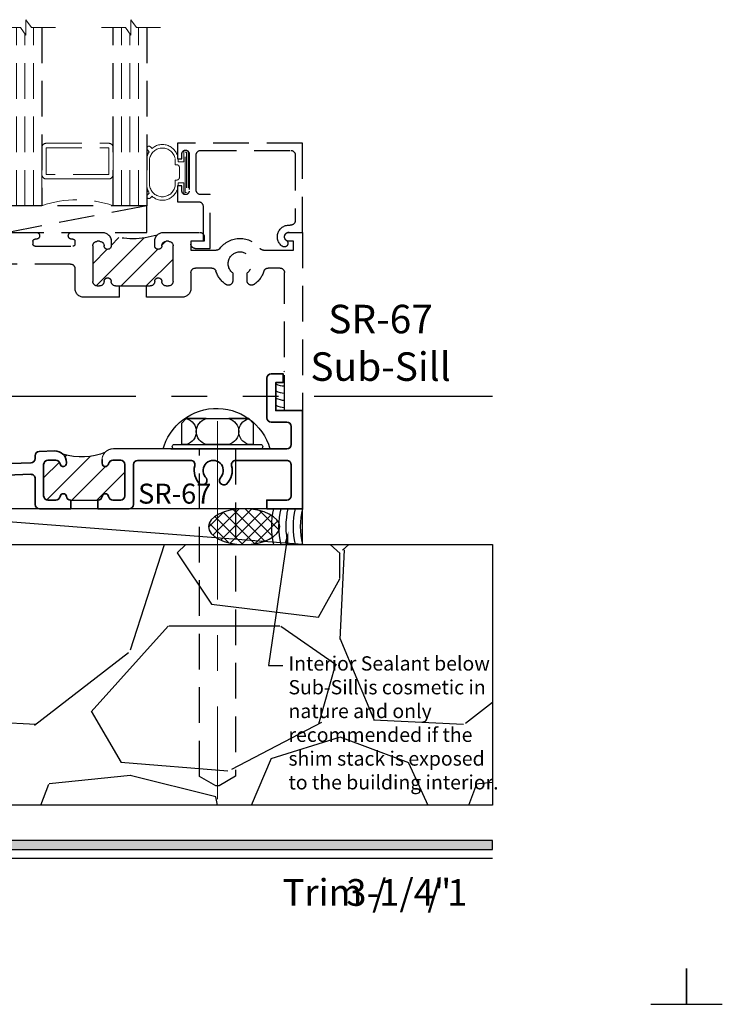
# Model space of a CAD drawing. Extents: x -0.7 to 64.8, y -0.7 to 20.7.
# Drawn here: x 11 to 15.9, y -0.7 to 6.2 of the extents above; entities that cross this region are included whole.
import ezdxf
from ezdxf import colors
from ezdxf.entities.mleader import LeaderData, LeaderLine
from ezdxf.enums import TextEntityAlignment as Align
from ezdxf.math import Vec2, Vec3

# ---------------------------------------------------------------- set-up
doc = ezdxf.new("R2010")
doc.units = 0
doc.header["$MEASUREMENT"] = 0
doc.set_wipeout_variables(frame=1)
for name, pattern in [('ACAD_ISO07W100', [3, 0, -3]), ('CENTER', [2, 1.25, -0.25, 0.25, -0.25]), ('HIDDEN', [0.375, 0.25, -0.125]), ('PHANTOM', [2.5, 1.25, -0.25, 0.25, -0.25, 0.25, -0.25])]:
    doc.linetypes.add(name, pattern=pattern)
doc.layers.get('Defpoints').update_dxf_attribs({"color": 253})
for name, color, linetype, lineweight in [('Sections', 7, 'Continuous', 35), ('Text', 160, 'Continuous', 25), ('Window Frame', 7, 'HIDDEN', 25)]:
    doc.layers.add(name, color=color, linetype=linetype, lineweight=lineweight)
doc.styles.add('Arial', font='arial.ttf')
doc.styles.get("Standard").update_dxf_attribs({"font": 'arial.ttf'})

# ---------------------------------------------------------------- blocks, each defined once
blk = doc.blocks.new('*U158')
blk.add_hatch(color=256).paths.add_polyline_path([(0, 0.397561294783688), (14.32528490935859, 0.397561294783688), (14.32528490935859, 0.460061294783688), (0, 0.460061294783688)])
blk.add_line((0, 0.3360612947836892), (14.32528490935859, 0.3360612947836892))
blk.add_lwpolyline([(0, 0.397561294783688), (14.32528490935859, 0.397561294783688), (14.32528490935859, 0.460061294783688), (0, 0.460061294783688)], close=True)
at = {"layer": 'Defpoints'}
blk.add_lwpolyline([(15.4375, -0.6875), (15.6875, -0.6875), (15.6875, -0.4375)], dxfattribs=at)
at = {"insert": (13.48244877073883, 0), "char_height": 0.1875, "attachment_point": 7}
blk.add_mtext('{\\fArial|b0|i0|c0|p34;/     /}', dxfattribs=at)
at = {"style": 'Arial'}
for tag, height, p in [('SERIES_HEADER', 0.315, (0.003882109119634602, 20.18156056572586)), ('PAGE_HEADER', 0.315, (0.003882109119634602, 19.64603191633977)), ('NOTE', 0.125, (0.009751796362233112, 18.93178638396651))]:
    blk.add_attdef(tag, text='', height=height, dxfattribs=at).set_placement(p, align=Align.TOP_LEFT)
blk.add_attdef('LEFT_YEAR', text='', height=0.125, rotation=90, dxfattribs=at).set_placement((0.009629323286767466, 5.984279294949275), align=Align.BOTTOM_LEFT)
blk.add_attdef('SERIES_ODD', text='', height=0.1875, dxfattribs=at).set_placement((13.41439530539495, -0.05550818553888126), align=Align.BOTTOM_RIGHT)
blk.add_attdef('SECTION_ODD', text='', height=0.1875, dxfattribs=at).set_placement((13.66948705598718, -0.05550818553888126), align=Align.BOTTOM_CENTER)
blk.add_attdef('SHEET_NUMBER_ODD', text='', height=0.1875, dxfattribs=at).set_placement((14.0086264866171, -0.05550818553888126), align=Align.BOTTOM_LEFT)
blk = doc.blocks.new('SR-39')
at = {"linetype": 'HIDDEN', "lineweight": 25}
h = blk.add_hatch(dxfattribs=at)
h.set_pattern_fill('ANSI31', color=256)
h.set_pattern_definition([(45, (1.053420310216783, 2.0625), (-0.08838834764831843, 0.08838834764831845), [])])
edge = h.paths.add_edge_path()
edge.add_arc((1.766248414201756, 2.062499999999982), 0.5609958234017344, 162.2894824177039, 197.7105175822908)
edge.add_arc((1.188000000000001, 1.847999999999999), 0.06199999999999986, 45.00000000002075, 89.9999999999998)
edge.add_line((1.188000000000001, 1.909999999999999), (1.15625, 1.91))
edge.add_arc((1.15625, 1.885), 0.02499999999999991, 90, 270)
edge.add_line((1.15625, 1.86), (1.156500000000001, 1.86))
edge.add_arc((1.1565, 1.829), 0.03100000000000014, -7.958078640513122e-13, 89.9999999999992, ccw=False)
edge.add_line((1.1875, 1.829), (1.1875, 1.81225))
edge.add_arc((1.156500000000001, 1.81225), 0.03099999999999969, -90, 0, ccw=False)
edge.add_line((1.156500000000001, 1.78125), (0.9060000000000001, 1.78125))
edge.add_arc((0.9060000000000006, 1.81225), 0.03100000000000014, 179.9999999999992, 269.9999999999992, ccw=False)
edge.add_line((0.8750000000000004, 1.812250000000001), (0.8750000000000004, 1.829000000000001))
edge.add_arc((0.906000000000001, 1.829000000000001), 0.03100000000000058, 90, 180, ccw=False)
edge.add_line((0.906000000000001, 1.860000000000001), (0.9062500000000004, 1.860000000000001))
edge.add_arc((0.9062500000000002, 1.885000000000001), 0.02499999999999947, 270.0000000000005, 449.9999999999995)
edge.add_arc((0.90625, 1.94125), 0.03124999999999956, 180.0000000000008, 270.0000000000008, ccw=False)
edge.add_line((0.8750000000000004, 1.941249999999999), (0.8750000000000004, 1.968749999999998))
edge.add_line((0.8750000000000004, 1.968749999999998), (0.8750000000000004, 2.156249999999999))
edge.add_line((0.8750000000000004, 2.156249999999999), (0.8750000000000004, 2.183750000000002))
edge.add_arc((0.9062500000000004, 2.183750000000002), 0.03125, 90, 180, ccw=False)
edge.add_arc((0.9062500000000002, 2.239999999999999), 0.02499999999999947, 270.0000000000005, 449.9999999999995)
edge.add_line((0.9062500000000004, 2.264999999999999), (0.906000000000001, 2.264999999999999))
edge.add_arc((0.9060000000000008, 2.295999999999999), 0.03100000000000058, 180, 270.0000000000004, ccw=False)
edge.add_line((0.8750000000000004, 2.295999999999999), (0.8750000000000004, 2.312749999999999))
edge.add_arc((0.9060000000000008, 2.31275), 0.03100000000000036, 90.0000000000012, 180.0000000000008, ccw=False)
edge.add_line((0.9060000000000001, 2.34375), (1.156500000000001, 2.34375))
edge.add_arc((1.1565, 2.312749999999999), 0.03100000000000058, 0, 89.99999999999801, ccw=False)
edge.add_line((1.1875, 2.312749999999999), (1.1875, 2.295999999999999))
edge.add_arc((1.156500000000001, 2.295999999999999), 0.03099999999999992, -89.99999999999949, 0, ccw=False)
edge.add_line((1.156500000000001, 2.265), (1.15625, 2.264999999999999))
edge.add_arc((1.15625, 2.239999999999999), 0.02499999999999947, 90, 270)
edge.add_line((1.15625, 2.215), (1.188000000000001, 2.215))
edge.add_arc((1.188000000000007, 2.276999999999986), 0.06199999999998651, 269.9999999999943, 315.0000000000041)
for p, q in [((0.7950000000000004, 2.15625), (0.8750000000000004, 2.15625)), ((0.7950000000000004, 1.96875), (0.8750000000000004, 1.96875))]:
    blk.add_line(p, q)
for points in [[(0.8750000000000004, 2.156249999999999), (0.8750000000000004, 2.183750000000002, -0.414213562373094), (0.9062500000000004, 2.215000000000002), (0.9062500000000004, 2.215, 0.9999999999999932), (0.9062500000000004, 2.264999999999999), (0.906000000000001, 2.264999999999999, -0.4142135623730992), (0.8750000000000004, 2.295999999999999), (0.8750000000000004, 2.312749999999999, -0.4142135623730909), (0.9060000000000001, 2.34375), (1.156500000000001, 2.34375, -0.4142135623730825), (1.1875, 2.312749999999999), (1.1875, 2.295999999999999, -0.4142135623730909), (1.156500000000001, 2.265), (1.15625, 2.264999999999999, 1.000000000000004), (1.15625, 2.215), (1.188000000000001, 2.215, 0.4142135623730889), (1.25, 2.276999999999999), (1.25, 2.53125, 0.414213562373095), (1.21875, 2.5625), (1.1875, 2.5625), (1.1875, 2.46875), (1.125, 2.46875), (1.125, 2.646876179249482, -0.2352722418074393), (1.137424698795181, 2.671819525748053, 0.4981167541368897), (1.137424698795181, 2.953180474251941, -0.23527224180744), (1.125000000000001, 2.978123820750513), (1.125000000000001, 3.1875), (1.1875, 3.1875), (1.1875, 3.15625, 0.9999999999999999), (1.250000000000001, 3.15625), (1.250000000000001, 3.25), (8.881784197001252e-16, 3.25), (8.881784197001252e-16, 3.125), (0.9687500000000009, 3.124999999999999, -0.414213562373095), (1.000000000000001, 3.093749999999999), (1.000000000000001, 3.010363589374091, -0.3271885659767561), (0.9781626506024099, 2.980564856034619, 0.1690941194090139), (0.8852692764399297, 2.911260775862069, 0.6013337190691531), (0.9111523834541262, 2.8625), (0.9656279762579674, 2.862499999999999, -2.962440474840677), (0.9656279762579678, 2.7625), (0.9111523834541271, 2.7625, 0.6013337190691489), (0.8852692764399293, 2.713739224137931, 0.1690941194090182), (0.9781626506024108, 2.644435143965374, -0.3271885659767318), (1.000000000000001, 2.614636410625902), (1, 2.5, -0.414213562373095), (0.9687500000000004, 2.46875), (0.8575000000000008, 2.46875, 0.4142135623730958), (0.7950000000000004, 2.40625), (0.7950000000000004, 2.156249999999998)], [(0.7950000000000004, 1.968750000000002), (0.7950000000000004, 1.71875, 0.4142135623730948), (0.8575000000000004, 1.65625), (0.9967500000000054, 1.65625, -0.414213562373095), (1.028000000000005, 1.625), (1.028000000000005, 1.187499999999999, -0.414213562373095), (0.9967500000000054, 1.156249999999999), (0.8125000000000004, 1.15625), (0.8125000000000004, 1), (0.7156279762579669, 1), (0.7156279762579669, 1.093999999999999), (0.6843779762579669, 1.093999999999999, 0.4142135623730961), (0.6531279762579669, 1.062749999999999), (0.6531279762579669, 0.8849999999999998), (0.6631279762579667, 0.875), (0.6531279762579669, 0.8650000000000002), (0.6531279762579665, 0.6364083248006658, 0.6186041920746975), (0.6691411680138621, 0.6284182356330259, -2.004131796269579), (0.6691411680138621, 0.4965817643669737, 0.6186041920747), (0.6531279762579665, 0.4885916751993342), (0.6531279762579665, 0.3989218458962198, 0.1735792482303035), (0.771837349397591, 0.3944351439653779, -0.5069448692304719), (0.8125000000000009, 0.3646364106259066), (0.8125000000000009, 0.15625, -0.4142135623730953), (0.7812500000000009, 0.125), (0, 0.125), (0, 0), (1.350403884575627, 0), (1.875000000000001, 1.125), (1.875000000000001, 1.125), (1.25, 1.125), (1.250000000000014, 1.385249999999973, 0.4173913043474485), (1.227000000000046, 1.408249999999998), (1.226000000000013, 1.40824999999997, 0.4173913043485506), (1.203000000000045, 1.385249999999973), (1.203000000000045, 1.37624999999993, -0.4142135623728176), (1.188000000000059, 1.361249999999973), (1.167999999999992, 1.361249999999973, -0.414213562373095), (1.153000000000005, 1.376249999999959), (1.153000000000005, 1.641250000000002, -0.4142135623728177), (1.167999999999992, 1.656249999999988), (1.188000000000059, 1.656250000000017, -0.414213562373095), (1.203000000000045, 1.641250000000031), (1.203000000000017, 1.632249999999988, 0.4130501484133483), (1.226000000000041, 1.609249999999991), (1.227000000000018, 1.609249999999991, 0.4130501484133407), (1.250000000000003, 1.632249999979762), (1.25, 1.848, 0.4142135623730909), (1.188000000000001, 1.909999999999999), (1.15625, 1.91, 1.000000000000004), (1.15625, 1.86), (1.156500000000001, 1.86, -0.414213562373095), (1.1875, 1.829), (1.1875, 1.81225, -0.414213562373095), (1.156500000000001, 1.78125), (0.9060000000000001, 1.78125, -0.414213562373095), (0.8750000000000004, 1.812250000000001), (0.8750000000000004, 1.829000000000001, -0.414213562373095), (0.906000000000001, 1.860000000000001), (0.9062500000000004, 1.860000000000001, 0.9999999999999932), (0.9062500000000004, 1.91, -0.4142135623730961), (0.8750000000000004, 1.941249999999999), (0.8750000000000004, 1.968749999999998)]]:
    blk.add_lwpolyline(points, format="xyb")
at = {"lineweight": 25}
blk.add_lwpolyline([(1.231840620433567, 2.233159379566433, 0.1557958882839359), (1.231840620433551, 1.891840620433581, 0.198912367379563), (1.188000000000001, 1.909999999999999), (1.15625, 1.91, 1.000000000000004), (1.15625, 1.86), (1.156500000000001, 1.86, -0.414213562373095), (1.1875, 1.829), (1.1875, 1.81225, -0.414213562373095), (1.156500000000001, 1.78125), (0.9060000000000001, 1.78125, -0.414213562373095), (0.8750000000000004, 1.812250000000001), (0.8750000000000004, 1.829000000000001, -0.414213562373095), (0.906000000000001, 1.860000000000001), (0.9062500000000004, 1.860000000000001, 0.9999999999999932), (0.9062500000000004, 1.91, -0.4142135623730961), (0.8750000000000004, 1.941249999999999), (0.8750000000000004, 1.968749999999998), (0.8750000000000004, 2.156249999999999), (0.8750000000000004, 2.183750000000002, -0.414213562373094), (0.9062500000000004, 2.215000000000002), (0.9062500000000004, 2.215, 0.9999999999999932), (0.9062500000000004, 2.264999999999999), (0.906000000000001, 2.264999999999999, -0.4142135623730992), (0.8750000000000004, 2.295999999999999), (0.8750000000000004, 2.312749999999999, -0.4142135623730909), (0.9060000000000001, 2.34375), (1.156500000000001, 2.34375, -0.4142135623730825), (1.1875, 2.312749999999999), (1.1875, 2.295999999999999, -0.4142135623730909), (1.156500000000001, 2.265), (1.15625, 2.264999999999999, 1.000000000000004), (1.15625, 2.215), (1.188000000000001, 2.215, 0.1989123673797017)], format="xyb", close=True, dxfattribs=at)
blk.add_lwpolyline([(0.8875000000000002, 0.8249999999999993), (0.8875000000000002, 0.9249999999999989), (0.9375, 0.9249999999999998), (0.9375, 1, -0.414213562373095), (0.96875, 1.03125), (1.678789302860315, 1.03125, -0.5486187866266667), (1.70711142120521, 0.9867931793206033), (1.313664334636929, 0.1430431793206033, -0.2914734195860873), (1.285342216292034, 0.125), (0.96875, 0.125, -0.4142135623730958), (0.9374999999999996, 0.15625), (0.9375, 0.5525000000000002), (0.9275000000000002, 0.5625000000000004), (0.9375, 0.5725000000000002), (0.9375, 0.8249999999999993)], format="xyb", close=True)
blk = doc.blocks.new('spacer500')
at = {"lineweight": 9}
blk.add_lwpolyline([(0.21875, 0), (0.40625, 0, 0.414213562373095), (0.4375, 0.03125), (0.4375, 0.46875, 0.414213562373095), (0.40625, 0.5), (0.21875, 0.5, 0.414213562373095), (0.1875, 0.46875), (0.1875, 0.03125, 0.414213562373095)], format="xyb", close=True, dxfattribs=at)
blk.add_lwpolyline([(0.21875, 0.03125), (0.40625, 0.03125), (0.40625, 0.46875), (0.21875, 0.46875)], close=True, dxfattribs=at)
blk = doc.blocks.new('butyl500')
at = {"lineweight": 9}
blk.add_lwpolyline([(0.1875, 0.03125000000000001), (0.1875, 0.46875, -0.4142135623730948), (0.21875, 0.5), (0, 0.5000000000000001, -0.1668159018940809), (0, 8.326672684688674e-17), (0.2196274479229587, 0, -0.4221899789615675), (0.1875, 0.03125)], format="xyb", close=True, dxfattribs=at)
blk = doc.blocks.new('SR-5')
blk.add_lwpolyline([(-0.1124999999999989, -0.6462499999999984), (0.2649999999999988, -0.6462500000000038), (0.264999999999997, -0.7127499999999989, 0.4142135623731013), (0.296249999999997, -0.7439999999999998), (0.5437499999999993, -0.7439999999999998, 0.414213562373095), (0.5749999999999993, -0.7127499999999998), (0.5749999999999993, -0.08125000000000338, 0.4142135623730933), (0.5437499999999993, -0.05000000000000338), (0.08225724980161786, -0.05000000000000071, 0.444995067551343), (0.05117590232349922, -0.08449227373065771, -0.7723708159540061), (-0.09736308083390632, -0.1403019554605898, -0.9999999999999999), (-0.05652068609342997, -0.1114592996921324, 0.738412468660643), (0.001613572785924333, -0.09244152299400454), (0, 0), (0.625, -3.552713678800501e-15), (0.625, -0.875), (0.5149999999999988, -0.8750000000000036), (0.5150000000000023, -0.8439999999999976), (0.5520000000000014, -0.8439999999999976, 0.9999999999999999), (0.5520000000000014, -0.794000000000004), (0.2900000000000027, -0.7939999999999969, 0.9999999999999644), (0.2900000000000009, -0.8440000000000012), (0.3270000000000017, -0.8440000000000012), (0.3270000000000017, -0.8750000000000036), (0.2149999999999999, -0.8750000000000036), (0.2149999999999999, -0.7274999999999991, 0.4142135623730955), (0.1837499999999999, -0.6962499999999991), (-0.0625, -0.6962499999999991), (-0.0625, -0.78125), (-0.08150000000000013, -0.78125, -0.4142135623731118), (-0.1125000000000007, -0.7502500000000012)], format="xyb", close=True)
blk = doc.blocks.new('H4-71-219')
at = {"lineweight": 9}
for points in [[(0.1405, -0.009963801271576173), (-0.1405, -0.009963801271576173, 0.9999999999999999), (-0.1405, -0.0409638012715762), (-0.07400000000000001, -0.04096380127157614), (-0.07400000000000001, -0.08100000000000307), (-0.09542624109132378, -0.08100000000000307, 0.6158211999958842), (-0.1679501678376653, -0.2631969705105808), (-0.1788965956092894, -0.274143398282205, 0.9999999999999988), (-0.1576833921736929, -0.2953566017178014), (-0.1450966659306678, -0.2827698754747763, 0.1212764618580539), (-0.0954262410913237, -0.2997500000000031), (0.09542624109132372, -0.2997500000000031, 0.1212764618580539), (0.1450966659306678, -0.2827698754747762), (0.1576833921736929, -0.2953566017178014, 0.9999999999999999), (0.1788965956092894, -0.274143398282205), (0.1679501678376652, -0.2631969705105807, 0.6158211999958839), (0.09542624109132372, -0.08100000000000307), (0.07399999999999998, -0.08100000000000307), (0.07399999999999998, -0.04096380127157614), (0.1405, -0.0409638012715762, 0.9999999999999999)], [(-0.05400000000000002, -0.1010000000000031), (-0.05400000000000002, -0.09100000000000308, -0.4142135623730952), (-0.034, -0.07100000000000306), (0.03399999999999989, -0.07100000000000306, -0.4142135623730985), (0.05399999999999996, -0.09100000000000313), (0.05399999999999996, -0.101000000000003), (0.0956762410913237, -0.101000000000003, -0.8403417285718252), (0.09567624109132358, -0.2797500000000031), (-0.09567624109132364, -0.2797500000000031, -0.8403417285718237), (-0.09567624109132364, -0.101000000000003)]]:
    blk.add_lwpolyline(points, format="xyb", close=True, dxfattribs=at)
blk.add_lwpolyline([(-0.1405, -0.03046380127157619), (0.1405, -0.03046380127157619), (0.1405, -0.02046380127157618), (-0.1405, -0.02046380127157618)], close=True, dxfattribs=at)
blk = doc.blocks.new('hotmelt-3250')
at = {"lineweight": 9}
for points in [[(-2.775557561562891e-17, 1.387778780781446e-17), (-0.4462739672814711, 1.387778780781446e-17, -0.6961763025140013), (-0.4110283722250152, 0.0625), (-0.4110283722250152, 0.06250000000000001), (0.03524559505645553, 0.06249999999999999, -0.1556496561530299), (-2.775557561562891e-17, 1.387778780781446e-17, -0.5999999999999985)], [(-0.4462739672814707, 2.914335439641036e-16, 0.1556496561530276), (-0.4110283722250152, 0.06249999999999996, 0.1556496561530276)]]:
    blk.add_lwpolyline(points, format="xyb", dxfattribs=at)
for centre, end in [((-0.4730755820783652, 0.08648896965023324), 348.2742227814782), ((-0.4239824941436861, 0.08648896965023324), 348.2742227814782), ((-0.3748894062090069, 0.08648896965023319), 348.2742227814782), ((-0.3257963182743278, 0.08648896965023313), 348.2742227814783), ((-0.2767032303396486, 0.08648896965023313), 348.2742227814783), ((-0.2276101424049695, 0.08648896965023313), 348.2742227814783), ((-0.1785170544702903, 0.08648896965023307), 348.2742227814783), ((-0.1294239665356112, 0.08648896965023302), 348.2742227814784)]:
    blk.add_arc(centre, 0.1180397895963755, 312.8859080946577, end, dxfattribs=at)
blk = doc.blocks.new('*U836')
at = {"linetype": 'HIDDEN', "lineweight": 9}
for p, q in [((0.059, -1.310063169057685e-17), (0.0589999999999995, -1.25)), ((0.118, -2.62012633811537e-17), (0.1179999999999995, -1.205910484647801)), ((0.177, -3.930189507173055e-17), (0.177, -1.25))]:
    blk.add_line(p, q, dxfattribs=at)
at = {"lineweight": 25}
blk.add_lwpolyline([(0.2359999999999997, -1.25), (0.236, -5.240252676230739e-17), (0, 0), (-4.996003610813204e-16, -1.25)], dxfattribs=at)
at = {"lineweight": 9}
blk.add_lwpolyline([(0.3316202231442715, -1.25), (0.1630830381744545, -1.25), (0.1249999999999995, -1.304018615774532), (0.1249999999999995, -1.195981384225468), (0.08691696182554448, -1.25), (-0.0816202231442725, -1.25)], dxfattribs=at)
blk = doc.blocks.new('*U839')
at = {"lineweight": 25}
for p, q in [((0.9719999999999911, 0.1874999999999951), (0, 0.1874999999999951)), ((0, 0.1874999999999951), (0, 0)), ((0.9719999999999911, 0.1874999999999951), (0, 0)), ((0.9719999999999911, 0), (0.9719999999999911, 0.1874999999999951)), ((0, 0), (0.9719999999999911, 0))]:
    blk.add_line(p, q, dxfattribs=at)
blk = doc.blocks.new('*U129')
at = {"xscale": -1}
for name, p, rotation in [('*U836', (1.187499999999993, 1.437499999999998), 180), ('*U836', (1.923499999999994, 1.437499999999998), 180), ('hotmelt-3250', (1.125000000000004, 1.875000000000001), 270), ('H4-71-219', (2.459249999999994, 1.671000000000003), 270), ('SR-5', (3.250000000000004, 1.250000000000001), 270)]:
    blk.add_blockref(name, p, dxfattribs=dict(at, rotation=rotation))
at = {"linetype": 'Continuous', "lineweight": 9, "xscale": -1, "rotation": 270}
blk.add_blockref('SR-39', (0, 0), dxfattribs=at)
at = {"lineweight": 9, "xscale": -1, "rotation": 270}
for name in ['spacer500', 'butyl500']:
    blk.add_blockref(name, (1.423499999999994, 1.437499999999998), dxfattribs=at)
at = {"lineweight": 25}
blk.add_blockref('*U839', (1.187499999999993, 1.250000000000003), dxfattribs=at)
blk = doc.blocks.new('SR-67')
at = {"linetype": 'HIDDEN', "lineweight": 25}
h = blk.add_hatch(dxfattribs=at)
h.set_pattern_fill('ANSI31', color=256)
h.set_pattern_definition([(45, (0, -0.574128164283509), (-0.08838834764831845, 0.08838834764831845), [])])
edge = h.paths.add_edge_path()
edge.add_arc((1.701663118993796, 0.820052208542521), 0.4563275532895938, 253.4951660039696, 291.6313965174658, ccw=False)
edge.add_arc((1.516449507945451, 0.3249800969956682), 0.08000000000000006, -1.4210854715202004e-12, 45.99999999999528, ccw=False)
edge.add_line((1.596449507945451, 0.3249800969956662), (1.596449507945451, 0.3185000000000069))
edge.add_arc((1.573949507945449, 0.3185000000000071), 0.02250000000000196, 189.3689155784553, 359.9999999999996, ccw=False)
edge.add_arc((1.520916499356457, 0.3097500000000086), 0.03124999999999913, 9.368915578451405, 89.99999999999389)
edge.add_line((1.52091649935646, 0.3410000000000077), (1.467699507945448, 0.3410000000000077))
edge.add_arc((1.467699507945448, 0.3097500000000077), 0.03125, 90, 180)
edge.add_line((1.436449507945448, 0.3097500000000077), (1.436449507945447, 0.09125000000000894))
edge.add_arc((1.467699507945447, 0.09125000000000894), 0.03125, 180, 270)
edge.add_line((1.467699507945447, 0.06000000000000894), (1.52091649935646, 0.06000000000000894))
edge.add_arc((1.520916499356453, 0.0912500000000042), 0.03124999999999527, 270.000000000013, 350.6310844215547)
edge.add_arc((1.573949507945443, 0.08250000000000905), 0.02250000000000302, 9.368915578456324, 170.6310844215438, ccw=False)
edge.add_arc((1.62698251653444, 0.09125000000001249), 0.03125000000000357, 189.3689155784582, 270)
edge.add_line((1.62698251653444, 0.06000000000000894), (1.627699507945447, 0.06000000000000894))
edge.add_line((1.627699507945447, 0.06000000000000894), (1.815199507945447, 0.06000000000000894))
edge.add_line((1.815199507945447, 0.06000000000000894), (1.815916499356454, 0.06000000000000894))
edge.add_arc((1.815916499356454, 0.09125000000001249), 0.03125000000000355, 270, 350.6310844215418)
edge.add_arc((1.868949507945448, 0.08250000000000979), 0.0224999999999994, 9.368915578455926, 170.6310844215442, ccw=False)
edge.add_arc((1.921982516534447, 0.09125000000001049), 0.03125000000000872, 189.3689155784529, 269.9999999999898)
edge.add_line((1.921982516534442, 0.06000000000000183), (1.975199507945447, 0.06000000000000894))
edge.add_arc((1.975199507945447, 0.09125000000000894), 0.03125, 270, 360)
edge.add_line((2.006449507945447, 0.09125000000000894), (2.006449507945447, 0.3097500000000077))
edge.add_arc((1.975199507945448, 0.309750000000008), 0.03124999999999978, 359.9999999999996, 449.9999999999995)
edge.add_line((1.975199507945448, 0.3410000000000077), (1.921982516534442, 0.3410000000000077))
edge.add_arc((1.92198251653444, 0.3097500000000062), 0.03125000000000155, 89.99999999999675, 170.6310844215449)
edge.add_arc((1.86894950794545, 0.3185000000000068), 0.02249999999999828, 179.9999999999997, 350.63108442154396, ccw=False)
edge.add_line((1.846449507945451, 0.3185000000000069), (1.846449507945451, 0.3392931522159865))
edge.add_arc((1.926449507945458, 0.3392931522159834), 0.08000000000000651, 135.0000000000026, 179.9999999999978, ccw=False)
at = {"lineweight": 35}
for points in [[(1.627699507945448, 9.156696565003635e-15), (1.406449507945453, 6.661338147750939e-15, -0.4142135623730949), (1.376449507945452, 0.0300000000000078), (1.376449507945452, 0.2113380637968869, 0.4244748162095994), (1.345402523044371, 0.2413197886074623), (1.062911103631358, 0.2314549708667424, 0.4858172702171764), (1.035069574816788, 0.1933828953034857, -0.2731275092870773), (1.000211424248342, 0.06244801036559222, -0.9693501430143233), (0.9624383559142871, 0.1134197441765106, 2.06483654005013), (0.8510280749482106, 0.1134197441765035, -0.9693501430143552), (0.8132550066141562, 0.06244801036559222, -0.2544593201335379), (0.776202349667237, 0.1843430526051217, 0.4858172702169438), (0.7457728676782627, 0.2203802596320013), (0.5312056298853918, 0.2128874065805557, 0.4040262258351887), (0.5022526147864639, 0.1829056817699803), (0.5022526147864852, 6.661338147750939e-15), (0.4086367064770116, 6.661338147750939e-15, -0.9999999999995627), (0.4086367064769831, 0.06499999999999018), (0.4247526147864704, 0.0650000000000186, 0.4142135623728513), (0.4397526147864568, 0.08000000000001206), (0.4397526147864568, 0.1124999999999896, 0.4142135623730932), (0.4247526147864562, 0.1274999999999902), (0.1400000000000006, 0.1274999999999977, 0.4142135623730969), (0.125, 0.1124999999999972), (0.125, 0.0800000000000125, 0.4142135623728512), (0.1399999999999864, 0.06500000000001904), (0.1561159083094665, 0.06499999999999062, -0.9999999999995081), (0.1561159083094452, 1.4210854715202e-14), (0, 0), (-6.661338147750939e-15, 0.6877914846432911), (0.1872499999999779, 0.6877914846432911), (0.1872499999999921, 0.9154164846432944, -0.9999999999999715), (0.2497499999999779, 0.9154164846432873), (0.2497499999999779, 0.6454968902244853, -0.414213562373095), (0.2197499999999768, 0.6154968902244842), (0.1099999999999857, 0.6154968902244842, 0.4142135623731039), (0.07999999999998453, 0.5854968902244835), (0.07999999999999874, 0.2277500000000003, 0.4142135623730868), (0.1099999999999994, 0.1977499999999992), (0.410152614786476, 0.1977499999999988, 0.414213562373114), (0.4401526147864776, 0.2277499999999999), (0.4401526147864705, 0.260785865528447, -0.4040262258351724), (0.4691056298853913, 0.2907675903390223), (1.347496492846525, 0.3214416751881468, 0.4040262258351576), (1.376449507945452, 0.3514233999987222), (1.376449507945452, 0.3711692895665162, -0.4040262258351577), (1.405402523044373, 0.4011510143770916), (1.513657548209253, 0.4049313631571958, -0.4244748162096051), (1.596449507945451, 0.3249800969956662), (1.596449507945451, 0.3185000000000069, -0.9214097432656163), (1.55174964388494, 0.3148372093023322, 0.3670917806050249), (1.52091649935646, 0.3410000000000077), (1.467699507945448, 0.3410000000000077, 0.414213562373095), (1.436449507945448, 0.3097500000000077), (1.436449507945447, 0.09125000000000894, 0.414213562373095), (1.467699507945447, 0.06000000000000894), (1.52091649935646, 0.06000000000000894, 0.3670917806050201), (1.551749643884932, 0.08616279069768451, -0.8485281374238356), (1.596149372005954, 0.08616279069768451, 0.3670917806050216), (1.62698251653444, 0.06000000000000894), (1.627699507945447, 0.06000000000000894)], [(1.815199507945447, 0.06000000000000894), (1.815916499356454, 0.06000000000000894, 0.3670917806050214), (1.846749643884941, 0.08616279069768451, -0.8485281374238416), (1.891149372005955, 0.08616279069768451, 0.3670917806049975), (1.921982516534442, 0.06000000000000183), (1.975199507945447, 0.06000000000000894, 0.414213562373095), (2.006449507945447, 0.09125000000000894), (2.006449507945447, 0.3097500000000077, 0.414213562373095), (1.975199507945448, 0.3410000000000077), (1.921982516534442, 0.3410000000000077, 0.3670917806050522), (1.891149372005956, 0.3148372093023322), (1.891149372005956, 0.3148372093023322, -0.9214097432656161), (1.846449507945451, 0.3185000000000069), (1.846449507945451, 0.3392931522159865, -0.414213562373095), (1.92644950794545, 0.4192931522159848), (3.140499999999982, 0.4192931522159848, 0.414213562373095), (3.170499999999983, 0.449293152215986), (3.170499999999983, 0.5777914846432917, 0.414213562373095), (3.140499999999982, 0.6077914846432928), (3.030749999999991, 0.6077914846432928, -0.4142135623730948), (3.000749999999989, 0.6377914846432868), (3.000749999999989, 0.9156664846432814, -0.414213562373095), (3.031749999999995, 0.9466664846432873), (3.032249999999983, 0.9466664846432873), (3.114999999999988, 0.9466664846432873), (3.114999999999988, 0.8846664846432826), (3.063249999999989, 0.8846664846432826), (3.063249999999989, 0.6877914846432911), (3.249999999999986, 0.6877914846432911), (3.249999999999986, 0.0002914846432910956), (2.999999999999986, 0.0002914846432910956), (2.999999999999986, 0.06029148464329115), (3.140499999999984, 0.06029148464329115, 0.4142135623730878), (3.170499999999985, 0.09029148464329051), (3.17049999999999, 0.3092931522159854, 0.4142135623731013), (3.140499999999989, 0.3392931522159865), (2.783042503901697, 0.3392931522159865, 0.4906704700077221), (2.754003758621998, 0.3017598081656412, -0.2679679359668609), (2.718478208817096, 0.1732994088670732, -0.969350143014321), (2.680705140483035, 0.2242711426779844, 2.064836540050123), (2.569294859516965, 0.2242711426779844, -0.9693501430144087), (2.531521791182911, 0.1732994088670661, -0.2679679359668695), (2.495996241377824, 0.301759808165698, 0.4906704700074846), (2.466957496098246, 0.3392931522159865), (2.096449507945451, 0.3392931522159865, 0.4142135623730987), (2.06644950794545, 0.3092931522159854), (2.06644950794545, 0.0300000000000149, -0.4142135623730953), (2.036449507945449, 1.376676550535194e-14), (1.815199507945447, 1.127140708809917e-14)]]:
    blk.add_lwpolyline(points, format="xyb", close=True, dxfattribs=at)
at = {"lineweight": 25}
blk.add_lwpolyline([(1.869880965450527, 0.3958616947109093, -0.1679537334998498), (1.572022177582176, 0.3825272810227558, -0.2034522994236848), (1.596449507945451, 0.3249800969956662), (1.596449507945451, 0.3185000000000069, -0.9214097432656163), (1.55174964388494, 0.3148372093023322, 0.3670917806050249), (1.52091649935646, 0.3410000000000077), (1.467699507945448, 0.3410000000000077, 0.414213562373095), (1.436449507945448, 0.3097500000000077), (1.436449507945447, 0.09125000000000894, 0.414213562373095), (1.467699507945447, 0.06000000000000894), (1.52091649935646, 0.06000000000000894, 0.3670917806050201), (1.551749643884932, 0.08616279069768451, -0.8485281374238356), (1.596149372005954, 0.08616279069768451, 0.3670917806050216), (1.62698251653444, 0.06000000000000894), (1.627699507945447, 0.06000000000000894), (1.815199507945447, 0.06000000000000894), (1.815916499356454, 0.06000000000000894, 0.3670917806050214), (1.846749643884941, 0.08616279069768451, -0.8485281374238416), (1.891149372005955, 0.08616279069768451, 0.3670917806049975), (1.921982516534442, 0.06000000000000183), (1.975199507945447, 0.06000000000000894, 0.414213562373095), (2.006449507945447, 0.09125000000000894), (2.006449507945447, 0.3097500000000077, 0.414213562373095), (1.975199507945448, 0.3410000000000077), (1.921982516534442, 0.3410000000000077, 0.3670917806050522), (1.891149372005956, 0.3148372093023322), (1.891149372005956, 0.3148372093023322, -0.9214097432656161), (1.846449507945451, 0.3185000000000069), (1.846449507945451, 0.3392931522159865, -0.1989123673796361)], format="xyb", close=True, dxfattribs=at)
at = {"oblique": 10, "flags": 8}
blk.add_attdef('ID', text='', height=0.14, dxfattribs=at).set_placement((2.355219416121077, 0.1058935481954286), align=Align.MIDDLE_CENTER)
blk = doc.blocks.new('*U156')
at = {"lineweight": 25}
h = blk.add_hatch(dxfattribs=at)
h.set_pattern_fill('ANSI31', color=256, scale=0.05)
h.set_pattern_definition([(45, (4.246603069191224e-15, -0.04850000000000018), (-0.004419417382415923, 0.004419417382415923), [])])
h.paths.add_polyline_path([(4.246603069191224e-15, -0.4897500000000039), (0.08000000000000225, -0.4897500000000008), (0.07999999999999, -0.2397500000000032), (-5.585809592645319e-16, -0.2397500000000039)])
h = blk.add_hatch(dxfattribs=at)
h.set_pattern_fill('ANSI37', color=256, scale=0.5, angle=-90.00000000000001)
h.set_pattern_definition([(315, (0.1825000000000001, -2.187499999999996), (0.04419417382415923, 0.04419417382415922), []), (44.99999999999999, (0.1825000000000001, -2.187499999999996), (-0.04419417382415921, 0.04419417382415923), [])])
edge = h.paths.add_edge_path()
edge.add_ellipse((0.5145646582113743, -0.812999999999998), major_axis=(0.2499999999999999, 6.509804749449187e-17), ratio=0.4999999999999912, start_angle=0, end_angle=360, ccw=False)
h = blk.add_hatch(dxfattribs=at)
h.set_pattern_fill('ANSI37', color=256, scale=0.5, angle=-90.00000000000001)
h.set_pattern_definition([(315, (1.390640097961043, -2.187500000000003), (0.04419417382415923, 0.04419417382415922), []), (44.99999999999999, (1.390640097961043, -2.187500000000003), (-0.04419417382415921, 0.04419417382415923), [])])
edge = h.paths.add_edge_path()
edge.add_ellipse((2.841575439749665, -0.8130000000000039), major_axis=(0.2499999999999999, 6.509804749449187e-17), ratio=0.4999999999999912, start_angle=0, end_angle=360, ccw=False)
at = {"linetype": 'CENTER', "lineweight": 9}
blk.add_line((2.655292470454465, -0.07362484595469304), (2.655292470454464, -2.72309440153481), dxfattribs=at)
at = {"lineweight": 25}
for points in [[(2.264926367637161, -0.3109650759442001, -0.8056791048930442), (3.022789735339878, -0.2682068477840152)], [(2.959386807171389, -0.2681895825887026), (2.353776977701123, -0.2681895825887026, -1), (2.353776977701123, -0.2369568477840152), (2.956807963207806, -0.2369568477840152, -1), (2.956807963207806, -0.2681895825887026), (2.353776977701123, -0.2681895825887026, -1), (2.353776977701123, -0.2369568477840152), (2.405292470454464, -0.2369568477840152), (2.405292470454464, -0.08680389487584297), (2.436542470454464, -0.05555389487584297), (2.874042470454463, -0.05555389487584475), (2.905292470454465, -0.08680389487584297), (2.905292470454465, -0.2335827244036293), (2.874042470454462, -0.2369568477840134, -0.7708089749199165), (2.874042470454461, -0.05555389487584297), (2.734215446275866, -0.0555538948758412, -0.7708089749199429), (2.734215446275866, -0.2369568477840169), (2.576369494633062, -0.2369568477840169, -0.7708089749199041), (2.576369494633055, -0.05555389487584297), (2.436542470454473, -0.05555389487584297, -0.7708089749198864), (2.436542470454473, -0.2369568477840152), (2.405292470454464, -0.2369568477840152)], [(2.006815488338383, -0.3951435201996894, -0.0008352019376316756), (2.006449507945447, -0.3953915177793657, -0.0008352019376316756)]]:
    blk.add_lwpolyline(points, format="xyb", dxfattribs=at)
blk.add_lwpolyline([(4.246603069191224e-15, -0.4897500000000039), (0.08000000000000225, -0.4897500000000008), (0.07999999999999, -0.2397500000000032), (-5.585809592645319e-16, -0.2397500000000039)], close=True)
for points in [[(1.92644950794545, -0.2682068477840152), (2.328689511919457, -0.2682068477840152)], [(0.07999999999999874, -0.4597499999999997), (0.08000000000000225, -0.4897500000000008), (0.1100000000000012, -0.4897499999999997)]]:
    blk.add_lwpolyline(points)
at = {"linetype": 'HIDDEN', "lineweight": 25}
blk.add_lwpolyline([(2.781292470454466, -0.2682068477840152), (2.781292470454466, -2.563603941828132), (2.6662561892479, -2.630020169749316), (2.642810397179541, -2.630020169749316), (2.529292470454466, -2.564480564196746), (2.529292470454466, -0.2682068477840152)], dxfattribs=at)
at = {"lineweight": 25}
blk.add_lwpolyline([(3.25, -0.9375000000000018), (0, -0.6875), (0, -0.9374999999999964), (3.25, -0.9375000000000018), (3.25, -0.6875000000000036), (8.881784197001252e-16, -0.6875)], dxfattribs=at)
for centre, radius, start, end in [((0.1294896881559998, 0.1894191010139609), 0.09033479688512518, 50.25270623034277, 96.34930761282034), ((3.129195812001435, 0.2845118656051951), 0.01176615787915987, 213.6837200137726, 249.3688482130831), ((0.129489688155999, 0.1394191010139589), 0.09033479688512737, 50.25270623034331, 96.3493076128165), ((3.126116130272093, 0.2292107918675425), 0.00611796993639187, 192.6114973092374, 259.9642804016481), ((0.1294896881559981, 0.08941910101395628), 0.0903347968851297, 50.25270623034381, 96.3493076128126), ((3.127879116009279, 0.3189426961380928), 0.1457837188737766, 243.6839753592373, 268.8880336954879), ((3.127879116009279, 0.2689426961380919), 0.1457837188737758, 243.6839753592371, 268.8880336954877), ((0.1294896881559973, 0.0394191010139537), 0.09033479688513193, 50.25270623034434, 96.34930761280874), ((0.1294896881559965, -0.01058089898604833), 0.09033479688513417, 50.25270623034487, 96.34930761280488), ((3.127879116009279, 0.218942696138091), 0.145783718873775, 243.683975359237, 268.8880336954875), ((3.127879116009278, 0.16894269613809), 0.1457837188737738, 243.6839753592371, 268.8880336954877)]:
    blk.add_arc(centre, radius, start, end, dxfattribs=at)
at = {"linetype": 'Continuous', "lineweight": 25}
for centre, radius, start, end in [((-0.3318657264842573, -0.8124999999999956), 0.5501552938057764, 13.1327843533162, 27.32010368604216), ((-0.2812019395740029, -0.8124999999999956), 0.5501552938057764, 346.8672156466832, 27.32010368604199), ((-0.2306176090901735, -0.8124999999999956), 0.5501552938057764, 346.8672156466832, 27.32010368604184), ((-0.1800992086897528, -0.8124999999999956), 0.5501552938057764, 346.8672156466832, 27.32010368604168), ((-0.1294354217795002, -0.8124999999999947), 0.5501552938057764, 19.48905109241408, 27.32010368604142), ((-0.07885109129566903, -0.8124999999999956), 0.5501552938057764, 20.72965194927842, 27.32010368604138), ((-0.5128180002361334, -0.8150584217197636), 0.5284443701259622, 346.6027080320333, 13.9682849075342), ((-0.483857087215017, -0.8124999999999956), 0.5501552938057764, 346.8672156466832, 13.13278435331621), ((-0.4331933003047643, -0.8124999999999956), 0.5501552938057764, 346.8672156466832, 13.13278435331621), ((-0.3825295133945099, -0.8124999999999956), 0.5501552938057764, 346.8672156466832, 13.1327843533162), ((-0.3318657264842573, -0.8124999999999956), 0.5501552938057764, 346.8672156466832, 13.1327843533162), ((-0.2812019395740029, -0.8124999999999956), 0.5501552938057764, 346.8672156466832, 13.1327843533166), ((-0.1294354217795002, -0.8124999999999947), 0.5501552938057764, 346.8672156466832, 13.14168929081016), ((-0.1294354217795002, -0.8124999999999947), 0.5501552938057764, 346.8672156466832, 13.1327843533166), ((-0.07885109129566903, -0.8124999999999956), 0.5501552938057764, 346.8672156466832, 13.13278435331618), ((-0.02833269089525015, -0.8124999999999947), 0.5501552938057764, 346.8672156466832, 13.13278435331606), ((3.583239306650795, -0.8125000000000024), 0.5501552938057764, 166.8672156466833, 193.1327843533166), ((3.633757707051215, -0.8125000000000033), 0.5501552938057764, 166.8672156466833, 193.1327843533166), ((3.684342037535045, -0.8125000000000024), 0.5501552938057764, 166.8672156466833, 193.1327843533166), ((3.684342037535045, -0.8125000000000024), 0.5501552938057764, 166.8672156466833, 193.1327843533166), ((3.735005824445299, -0.8125000000000033), 0.5501552938057764, 166.8672156466833, 193.1327843533166), ((3.785766597785379, -0.8125000000000033), 0.5501552938057764, 166.8672156466833, 193.1327843533166)]:
    blk.add_arc(centre, radius, start, end, dxfattribs=at)
at = {"lineweight": 25}
blk.add_ellipse((0.5145646582113743, -0.812999999999998), major_axis=(-0.2499999999999999, 1.569465574305433e-16), ratio=0.4999999999999912, dxfattribs=at)
at = {"lineweight": 25, "extrusion": (0, 0, -1)}
for centre in [(0.5145646582113743, -0.812999999999998), (2.841575439749665, -0.8130000000000039)]:
    blk.add_ellipse(centre, major_axis=(0.2499999999999999, 6.509804749449187e-17), ratio=0.4999999999999912, dxfattribs=at)
ref = blk.add_blockref('SR-67', (0, -0.6875))
ref.add_attrib('ID', 'SR-67', dxfattribs={"height": 0.14, "oblique": 10}).set_placement((2.355219416121077, -0.5816064518045714), align=Align.MIDDLE_CENTER)
at = {"linetype": 'ACAD_ISO07W100'}
blk.add_wipeout([(2.3266778047471384, -0.2706303028371533), (2.3266778047471384, -0.3418011572500337), (1.8491262743013728, -0.3418011572500337), (1.8513858430952794, -0.32713513827303414), (1.8568353886704045, -0.3137211718840174), (1.8637539320334682, -0.303054504973904), (1.8710642935832027, -0.29282800864311304), (1.8815646319141557, -0.2845936897776103), (1.8959195274296192, -0.2766249914883172), (1.913198572142296, -0.2713125336766993), (1.9294379712388687, -0.2704627653838845)], dxfattribs=at)
blk = doc.blocks.new('*U441')
at = {"layer": 'Defpoints'}
blk.add_lwpolyline([(-0.6875, -0.4375), (-0.6875, -0.6875), (-0.4375, -0.6875)], dxfattribs=at)
at = {"style": 'Arial'}
for tag, height, p in [('SERIES_HEADER', 0.315, (0.003882109119634602, 20.18156056572586)), ('PAGE_HEADER', 0.315, (0.003882109119634602, 19.64603191633977)), ('NOTE', 0.125, (0.009751796362233112, 18.93178638396651))]:
    blk.add_attdef(tag, text='', height=height, dxfattribs=at).set_placement(p, align=Align.TOP_LEFT)
blk.add_attdef('RIGHT_YEAR', text='', height=0.125, rotation=90, dxfattribs=at).set_placement((14.58904096453697, 5.995050699911104), align=Align.BOTTOM_LEFT)
blk.add_attdef('SERIES_EVEN_PAGE', text='', height=0.1875, dxfattribs=at).set_placement((0.9689918174735226, -0.05550818553888126), align=Align.BOTTOM_RIGHT)
blk.add_attdef('SECTION_EVEN', text='', height=0.1875, dxfattribs=at).set_placement((1.338547584436867, -0.05550818553888126), align=Align.BOTTOM_CENTER)
blk.add_attdef('SHEET_NUMBER_EVEN', text='', height=0.1875, dxfattribs=at).set_placement((1.723464078893548, -0.05550818553888126), align=Align.BOTTOM_LEFT)

msp = doc.modelspace()

# ---------------------------------------------------------------- hatches: boundary and pattern name
at = {"lineweight": 25}
h = msp.add_hatch(dxfattribs=at)
h.set_pattern_fill('GRAVEL', color=256, scale=3)
h.set_pattern_definition([(228.012787504, (6.397012476126362, 0.5976255884093007), (-24.00000000000018, -27.00000000000001), [0.403608, -39.9572641412211]), (184.969740728, (6.127012476126362, 0.2976255884093009), (35.99999999999993, 3.000000000000105), [0.692604, -68.56777428368999]), (132.510447078, (5.437012476126362, 0.2376255884093008), (30.00000000000035, -32.99999999999959), [0.488364, -48.3480977882991]), (267.273689006, (4.267012476126362, -0.5123744115906992), (3.000000000000073, 60.00000000000006), [0.6307139999999983, -62.4406741248869]), (292.833654178, (4.237012476126361, -1.142374411590699), (-14.99999999999996, 36.00000000000009), [0.6184649999999984, -61.22811938426479]), (357.273689006, (4.477012476126362, -1.712374411590699), (-60.00000000000006, 3.000000000000076), [0.6307139999999983, -62.4406741248869]), (37.6942404667, (5.107012476126362, -1.742374411590699), (-38.99999999999999, -29.99999999999992), [0.8340869999999999, -82.574545646748]), (72.2553283749, (5.767012476126362, -1.232374411590699), (21.00000000000008, 66.00000000000001), [0.7874639999999983, -77.95896449043998]), (121.429565615, (6.007012476126361, -0.4823744115906994), (-24.00000000000006, 38.99999999999996), [0.63285, -62.65221932918699]), (175.236358309, (5.677012476126361, 0.05762558840930065), (32.99999999999995, -3.000000000000114), [0.722496, -35.4022877363769]), (222.397437798, (4.957012476126361, 0.1176255884093007), (-35.99999999999989, -32.99999999999991), [0.9343440000000001, -92.5001250143847]), (138.814074834, (7.237012476126361, -0.5423744115906994), (-21.0000000000001, 18), [0.3189029999999992, -31.57153443820404]), (171.46923439, (6.997012476126361, -0.3323744115906995), (38.99999999999999, -5.999999999999986), [0.606711, -60.06453424847101]), (225, (6.397012476126362, -0.2423744115906992), (-3.33066907387547e-16, -2.999999999999799), [0.4242629999999999, -3.8183776871193]), (203.198590514, (6.187012476126362, 0.1176255884093007), (14.99999999999997, 5.999999999999926), [0.228474, -22.6188453175917]), (291.801409486, (5.977012476126362, 0.02762558840930085), (-2.999999999999052, 9.000000000000307), [0.323109, -15.8323854214035]), (30.96375653209999, (6.097012476126361, -0.2723744115906994), (9.000000000000158, 5.999999999999939), [0.5247869999999999, -16.96806868453589]), (161.565051177, (6.547012476126362, -0.002374411590698955), (6.000000000000035, -2.99999999999993), [0.3794729999999992, -9.107359980505173]), (16.389540334, (4.237012476126361, 0.02762558840930085), (29.9999999999999, 9.000000000000131), [0.5316, -52.6285354400082]), (70.3461759419, (4.747012476126361, 0.1776255884093008), (-12.00000000000366, -33.00000000001019), [0.445983, -44.152223241957]), (293.198590514, (6.547012476126362, 0.5976255884093007), (-5.999999999999911, 14.99999999999997), [0.456945, -22.3903743175917]), (343.610459666, (6.727012476126362, 0.1776255884093008), (-29.9999999999999, 9.000000000000131), [0.5315999999999983, -52.62853544000689]), (339.44395478, (4.237012476126361, -1.832374411590699), (-15.00000000000011, 6.000000000000073), [0.5126399999999983, -25.11937123595245]), (294.775140569, (4.717012476126362, -2.012374411590699), (-15.00000000000002, 33.00000000000001), [0.429534, -42.523929189828]), (66.8014094864, (6.577012476126361, -2.402374411590699), (5.999999999999943, 14.99999999999991), [0.456945, -22.3903743175917]), (17.3540246363, (6.757012476126361, -1.982374411590699), (-38.99999999999993, -11.99999999999989), [0.502893, -49.78627084272]), (69.44395478040002, (5.107012476126362, -2.402374411590699), (-6.000000000000021, -14.99999999999986), [0.2563199999999992, -25.37569123595245]), (101.309932474, (6.397012476126362, -2.402374411590699), (-2.999999999999892, 12.00000000000004), [0.15297, -15.1440885407784]), (165.963756532, (6.367012476126361, -2.252374411590699), (8.999999999999876, -3.000000000000004), [0.618465, -11.7508518768531]), (186.009005957, (5.767012476126362, -2.102374411590699), (30.00000000000014, 2.999999999999949), [0.57315, -56.74176952362841]), (303.690067526, (6.097012476126361, -0.5423744115906994), (-2.999999999999962, 5.999999999999957), [0.4326659999999992, -10.38398782639197]), (353.157226587, (6.337012476126361, -0.9023744115906993), (51.00000000000004, -6.000000000000158), [0.755382, -74.7826878720849]), (60.9453959009, (7.087012476126361, -0.9923744115906994), (-11.99999999999993, -20.99999999999993), [0.308868, -30.578022422961]), (90, (7.237012476126361, -0.7223744115906992), (-3, 3), [0.18, -2.82]), (120.256437164, (5.707012476126361, -2.012374411590699), (12.00000000000003, -21.00000000000002), [0.416772, -41.2605599683494]), (48.01278750420001, (5.497012476126361, -1.652374411590699), (24, 26.99999999999993), [0.8072159999999999, -39.5536561412211]), (0, (6.037012476126361, -1.052374411590699), (3, 3), [0.78, -2.22]), (325.3048464690001, (6.817012476126362, -1.052374411590699), (30.00000000000042, -20.99999999999947), [0.4743419999999992, -46.95982290252589]), (254.054604099, (7.207012476126361, -1.322374411590699), (-3.000000000000113, -12.00000000000001), [0.436806, -21.4035236678415]), (207.645975364, (7.087012476126361, -1.742374411590699), (-56.99999999999985, -30.00000000000014), [0.711195, -70.40842254677818]), (175.42607874, (6.457012476126361, -2.072374411590699), (-38.99999999999986, 3.000000000000004), [0.752397, -74.48722022390669])])
h.paths.add_polyline_path([(14.32528490935859, 0.7092243747284215), (7.264300628721572, 0.7092243747284215), (7.264300628721572, 2.537234961940518), (14.32528490935858, 2.537234961940516)])

# ---------------------------------------------------------------- linework, layer by layer
msp.add_lwpolyline([(7.264300628721572, 0.7092243747284215), (7.264300628721572, 2.537234961940518), (14.32528490935858, 2.537234961940516), (14.32528490935859, 0.7092243747284215)], dxfattribs=at)
at = {"layer": 'Defpoints', "linetype": 'PHANTOM'}
msp.add_line((14.32528490935859, 3.574644628117021), (0, 3.574644628117021), dxfattribs=at)
at = {"layer": 'Defpoints', "lineweight": 25}
msp.add_line((14.32528490935859, 0.7092243747284215), (7.264300628721572, 0.7092243747284215), dxfattribs=at)

# ---------------------------------------------------------------- block references
ref = msp.add_blockref('*U158', (0, 0))
ref.add_attrib('SERIES_ODD', 'Trim', dxfattribs={"height": 0.1875, "style": 'Arial'}).set_placement((13.41439530539495, -0.05550818553888126), align=Align.BOTTOM_RIGHT)
ref.add_attrib('SHEET_NUMBER_ODD', '1', dxfattribs={"height": 0.1875, "style": 'Arial'}).set_placement((14.0086264866171, -0.05550818553888126), align=Align.BOTTOM_LEFT)
ref.add_attrib('SECTION_ODD', '3-1/4"', dxfattribs={"height": 0.1875, "style": 'Arial'}).set_placement((13.66948705598718, -0.05550818553888126), align=Align.BOTTOM_CENTER)
msp.add_blockref('*U441', (16.375, 0))
at = {"layer": 'Window Frame'}
msp.add_blockref('*U129', (9.743404930805639, 3.474734961940522), dxfattribs=at)

# ---------------------------------------------------------------- texts
at = {"layer": 'Text', "insert": (13.54169326281372, 3.924646161802325), "char_height": 0.2, "attachment_point": 5}
msp.add_mtext('SR-67\\PSub-Sill', dxfattribs=at)

# ---------------------------------------------------------------- next in the draw order: leaders
at = {"layer": 'Text'}
ml = msp.add_multileader_mtext('Standard', dxfattribs=at)
ml.set_content('Interior Sealant below Sub-Sill is cosmetic in nature and only recommended if the shim stack is exposed to the building interior.', color=256)
ml.set_leader_properties(color=256)
ml.build(insert=Vec2(0, 0))
ml.multileader.update_dxf_attribs({"dogleg_length": 0.1, "arrow_head_size": 0.08})
ctx = ml.context
ctx.base_point, ctx.char_height, ctx.arrow_head_size, ctx.landing_gap_size, ctx.plane_origin = Vec3(12.85608628325919, 1.687824414877618), 0.1, 0.08, 0.04, Vec3(12.440752921368, 2.035957684782851)
notes = []
notes.append((ctx, [(0, (1, 1, 0), (12.75608628325919, 1.687824414877618), (1, 0), 0.1, [(0, [(12.89453259992155, 2.627101446553148)], 0, [])])]))
ctx.mtext.insert, ctx.mtext.width, ctx.mtext.flow_direction = Vec3(12.89608628325919, 1.75252427845197), 1.474882905067036, 5
ctx.mtext.has_bg_fill, ctx.mtext.bg_color, ctx.mtext.bg_scale_factor, ctx.mtext.bg_transparency, ctx.mtext.use_window_bg_color = 1, -1027028792, 1.5, 0, 1
for ctx, leaders in notes:
    for number, flags, end, landing, length, lines in leaders:
        leader = LeaderData()
        leader.index, (leader.has_last_leader_line, leader.has_dogleg_vector, leader.attachment_direction) = number, flags
        leader.last_leader_point, leader.dogleg_vector, leader.dogleg_length = Vec3(end), Vec3(landing), length
        for number, points, colour, breaks in lines:
            line = LeaderLine()
            line.index, line.vertices, line.color, line.breaks = number, Vec3.list(points), colors.encode_raw_color(colour), breaks
            leader.lines.append(line)
        ctx.leaders.append(leader)

# ---------------------------------------------------------------- next in the draw order: block references
at = {"layer": 'Sections'}
msp.add_blockref('*U156', (9.743404930805639, 3.474734961940522), dxfattribs=at)

doc.saveas('drawing.dxf')
